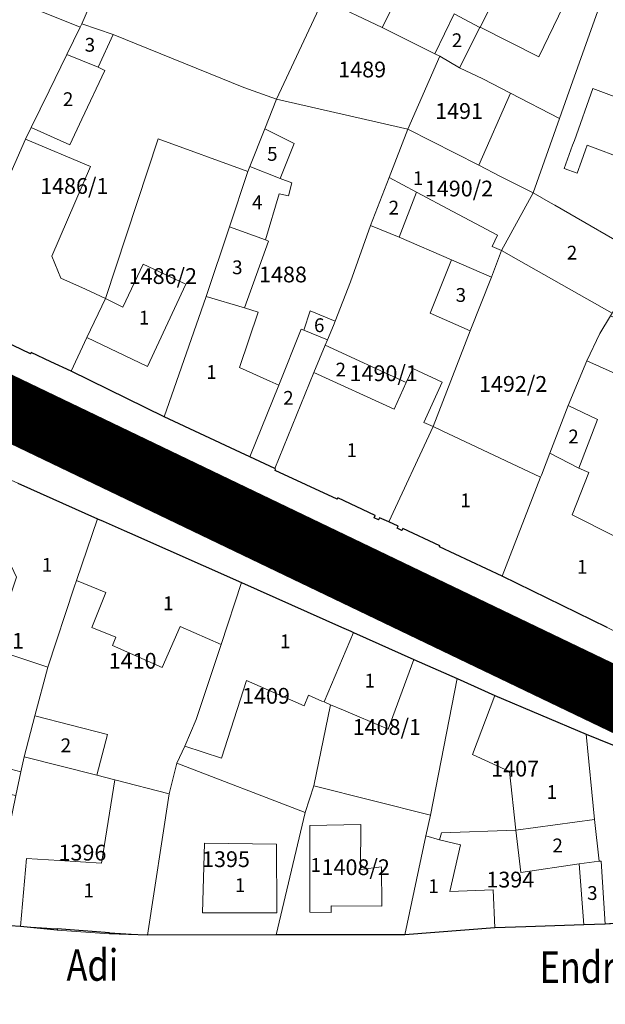
# Model space of a CAD drawing. Units: millimetres. Extents: x 7424572 to 7442512, y 5076732 to 5089507.
# Drawn here: x 7429613 to 7429687, y 5087980 to 5088105 of the extents above; entities that cross this region are included whole.
import ezdxf
from ezdxf.enums import TextEntityAlignment as Align

# ---------------------------------------------------------------- set-up
doc = ezdxf.new("R2010")
doc.units = ezdxf.units.MM
doc.linetypes.add('DASHED2', pattern=[9.525, 6.35, -3.175])
for name, color, linetype, lineweight in [('0 Regulaciona linija', 7, 'Continuous', 30), ('Senta_DeoParcele_1_1', 252, 'Continuous', 9), ('Senta_Parcela_1', 250, 'Continuous', 9)]:
    doc.layers.add(name, color=color, linetype=linetype, lineweight=lineweight)
for name, color, linetype in [('Naziv ulice', 7, 'Continuous'), ('SABIRNA NASELJSKA SAOBRACAJNICA', 251, 'Continuous'), ('Senta_Parcela_1Anno', 252, 'Continuous')]:
    doc.layers.add(name, color=color, linetype=linetype)
doc.layers.add('Senta_DeoParcele_1Anno', color=7, linetype='Continuous', true_color=0x42e63b)
doc.styles.add('Arial', font='arial_0.ttf')
doc.styles.get("Standard").update_dxf_attribs({"font": 'yuchlv.TTF'})

# ---------------------------------------------------------------- blocks, each defined once
blk = doc.blocks.new('ulica')
at = {"layer": 'Naziv ulice', "linetype": 'Continuous', "width": 0.8}
for s, p in [('Adi', (298.5, 291.12)), ('Endre', (358.51, 290.85))]:
    blk.add_text(s, height=4, dxfattribs=at).set_placement(p)

msp = doc.modelspace()

# ---------------------------------------------------------------- linework, layer by layer
at = {"layer": '0 Regulaciona linija'}
for points in [[(7429687.19, 5088027.67), (7429673.87, 5088034.17), (7429665.92, 5088037.9), (7429665.98, 5088038.03), (7429661.27, 5088040.23), (7429661.15, 5088039.97), (7429660.56, 5088040.29), (7429660.68, 5088040.54), (7429659.51, 5088041.06), (7429658.32, 5088041.59), (7429658.2, 5088041.34), (7429657.61, 5088041.6), (7429657.74, 5088041.89), (7429653, 5088044.1), (7429652.92, 5088043.93), (7429645.06, 5088047.59), (7429645.13, 5088047.74), (7429645.01, 5088047.83), (7429641.86, 5088049.31), (7429640.67, 5088049.87), (7429630.97, 5088054.41), (7429619.17, 5088060.18), (7429616.63, 5088061.38), (7429614.1, 5088062.58), (7429614.03, 5088062.41), (7429608.61, 5088064.99)], [(7429612.43, 5088045.97), (7429622.54, 5088041.47), (7429623.27, 5088041.15), (7429625.92, 5088039.97), (7429626.6, 5088039.67), (7429640.8, 5088033.36), (7429653.5, 5088027.71), (7429654.69, 5088027.18), (7429655.01, 5088027.04), (7429662.68, 5088023.62), (7429668.17, 5088021.2), (7429672.92, 5088019.04), (7429684.52, 5088014.13), (7429702.39, 5088006.91)], [(7429693.1, 5087990.49), (7429686.95, 5087990.01), (7429684.22, 5087989.92), (7429676.88, 5087989.68), (7429672.92, 5087989.55), (7429661.52, 5087988.67), (7429645.18, 5087988.66), (7429628.87, 5087988.61), (7429624.07, 5087988.79), (7429624.06, 5087988.93), (7429617.4, 5087989.43), (7429617.41, 5087989.28), (7429612.77, 5087989.72), (7429608.78, 5087989.98)]]:
    msp.add_lwpolyline(points, dxfattribs=at)
at = {"layer": 'SABIRNA NASELJSKA SAOBRACAJNICA', "linetype": 'DASHED2', "ltscale": 2, "const_width": 8}
msp.add_lwpolyline([(7429317.72, 5088181.52), (7429357.88, 5088170.65), (7429411.04, 5088148.37), (7429495.78, 5088110.94), (7429701.74, 5088012.08), (7429757.55, 5087978.38), (7429765.38, 5087968.33)], dxfattribs=at)
at = {"layer": 'Senta_DeoParcele_1_1'}
for points in [[(7429675.02, 5088111.66), (7429678.28, 5088118.83), (7429681.85, 5088116.96), (7429682.03, 5088117.3), (7429686.21, 5088115.14), (7429682.26, 5088107.81), (7429678.51, 5088100.08), (7429671.06, 5088103.86), (7429673.28, 5088108.23), (7429674.5, 5088110.64)], [(7429671.02, 5088103.78), (7429668.44, 5088098.7), (7429665.95, 5088100.16), (7429665.33, 5088100.47), (7429667.77, 5088105.54)], [(7429622.62, 5088098.75), (7429618.63, 5088100.38), (7429620.31, 5088103.83), (7429620.53, 5088104.28), (7429624.5, 5088102.91)], [(7429622.62, 5088098.75), (7429623.47, 5088098.33), (7429620.56, 5088092.17), (7429619.03, 5088088.91), (7429614.13, 5088091.12), (7429616.38, 5088095.75), (7429618.63, 5088100.38)], [(7429691.93, 5088093.62), (7429689.59, 5088087.02), (7429684.66, 5088088.87), (7429684.45, 5088088.29), (7429683.93, 5088086.83), (7429683.39, 5088085.32), (7429681.75, 5088085.89), (7429682.81, 5088088.87), (7429683.03, 5088089.48), (7429685.39, 5088096.07)], [(7429645.71, 5088084.63), (7429641.87, 5088086.16), (7429643.75, 5088090.94), (7429647.49, 5088089.09)], [(7429677.79, 5088082.8), (7429673.78, 5088075.51), (7429672.59, 5088075.99), (7429673.27, 5088077.44), (7429670.49, 5088078.92), (7429667.62, 5088080.44), (7429663.01, 5088082.89), (7429659.52, 5088084.76), (7429661.92, 5088090.9), (7429670.91, 5088086.31), (7429673.67, 5088084.9)], [(7429623.56, 5088069.42), (7429621.16, 5088064.45), (7429619.17, 5088060.18), (7429616.63, 5088061.38), (7429614.1, 5088062.58), (7429614.03, 5088062.41), (7429608.61, 5088064.99), (7429608.67, 5088065.12), (7429603.72, 5088067.54), (7429607.66, 5088076.62), (7429613.41, 5088089.63), (7429621.66, 5088086.14), (7429616.74, 5088074.77), (7429617.88, 5088072.01), (7429621.01, 5088070.58)], [(7429645.71, 5088084.63), (7429647.17, 5088084.1), (7429646.75, 5088082.44), (7429645.56, 5088082.68), (7429643.86, 5088076.85), (7429639.28, 5088078.51), (7429641.62, 5088085.54), (7429641.87, 5088086.16)], [(7429663.01, 5088082.89), (7429660.81, 5088077.21), (7429657.15, 5088078.69), (7429659.52, 5088084.76)], [(7429673.78, 5088075.51), (7429677.79, 5088082.8), (7429680.01, 5088081.56), (7429680.53, 5088081.26), (7429691.67, 5088074.84), (7429689.18, 5088070.12), (7429687.82, 5088067.56), (7429675.96, 5088074.27)], [(7429643.86, 5088076.85), (7429644.23, 5088076.7), (7429641.18, 5088068.23), (7429636.33, 5088069.67), (7429639.28, 5088078.51)], [(7429672.5, 5088072.12), (7429669.83, 5088065.32), (7429664.75, 5088067.54), (7429667.44, 5088074.32)], [(7429621.16, 5088064.45), (7429623.56, 5088069.42), (7429625.76, 5088068.31), (7429628.31, 5088073.75), (7429633.75, 5088071.21), (7429628.88, 5088060.79)], [(7429641.18, 5088068.23), (7429642.91, 5088067.68), (7429640.55, 5088060.66), (7429644.4, 5088058.94), (7429645.54, 5088058.43), (7429641.86, 5088049.31), (7429640.67, 5088049.87), (7429630.97, 5088054.41), (7429636.33, 5088069.67)], [(7429651.7, 5088064.15), (7429648.69, 5088065.4), (7429649.52, 5088067.84), (7429652.68, 5088066.54), (7429652.46, 5088065.97)], [(7429691.84, 5088065.27), (7429689.06, 5088059.53), (7429684.62, 5088061.52), (7429686.27, 5088064.97), (7429687.63, 5088067.21)], [(7429648.69, 5088065.4), (7429651.7, 5088064.15), (7429651.43, 5088063.51), (7429649.96, 5088060.01), (7429645.01, 5088047.83), (7429641.86, 5088049.31), (7429645.54, 5088058.43), (7429648.35, 5088065.54)], [(7429661.7, 5088058.74), (7429660.18, 5088055.39), (7429649.96, 5088060.01), (7429651.43, 5088063.51)], [(7429665.12, 5088053.15), (7429659.51, 5088041.06), (7429658.32, 5088041.59), (7429658.2, 5088041.34), (7429657.61, 5088041.6), (7429657.74, 5088041.89), (7429653, 5088044.1), (7429652.92, 5088043.93), (7429645.06, 5088047.59), (7429645.13, 5088047.74), (7429645.01, 5088047.83), (7429649.96, 5088060.01), (7429660.18, 5088055.39), (7429661.7, 5088058.74), (7429662.54, 5088060.55), (7429666.26, 5088058.81), (7429663.94, 5088053.69)], [(7429683.6, 5088047.9), (7429679.93, 5088049.79), (7429682.24, 5088055.82), (7429685.97, 5088054.06)], [(7429678.74, 5088046.74), (7429673.87, 5088034.17), (7429665.92, 5088037.9), (7429665.98, 5088038.03), (7429661.27, 5088040.23), (7429661.15, 5088039.97), (7429660.56, 5088040.29), (7429660.68, 5088040.54), (7429659.51, 5088041.06), (7429665.12, 5088053.15), (7429666.27, 5088052.64)], [(7429683.6, 5088047.9), (7429684.86, 5088047.34), (7429682.75, 5088041.95), (7429688.2, 5088039.22), (7429688.73, 5088040.27), (7429690.52, 5088039.38), (7429689.99, 5088038.32), (7429692.54, 5088037.04), (7429695.19, 5088035.73), (7429694.92, 5088035.25), (7429689.96, 5088026.38), (7429689.93, 5088026.33), (7429687.19, 5088027.67), (7429673.87, 5088034.17), (7429678.74, 5088046.74), (7429678.86, 5088047.01), (7429679.45, 5088048.54), (7429679.93, 5088049.79)], [(7429622.54, 5088041.47), (7429619.88, 5088033.64), (7429619.59, 5088032.8), (7429616.23, 5088022.64), (7429611.39, 5088024.25), (7429609.18, 5088024.97), (7429609.51, 5088025.94), (7429610.15, 5088027.84), (7429612.26, 5088034.06), (7429611.29, 5088036.13), (7429608.76, 5088037.16), (7429607.13, 5088037.82), (7429606.84, 5088037.94), (7429610.42, 5088046.86), (7429610.72, 5088046.73), (7429612.43, 5088045.97)], [(7429640.8, 5088033.36), (7429638.2, 5088025.52), (7429633.02, 5088027.8), (7429630.73, 5088022.57), (7429624.43, 5088025.39), (7429624.85, 5088026.45), (7429621.79, 5088027.68), (7429623.57, 5088032.11), (7429619.88, 5088033.64), (7429622.54, 5088041.47), (7429623.27, 5088041.15), (7429625.92, 5088039.97), (7429626.6, 5088039.67)], [(7429655.01, 5088027.04), (7429651.28, 5088018.22), (7429650.99, 5088018.34), (7429649.75, 5088018.88), (7429649.32, 5088019.06), (7429648.77, 5088017.72), (7429641.42, 5088020.94), (7429638.25, 5088011.09), (7429633.59, 5088012.61), (7429635.05, 5088015.99), (7429638.2, 5088025.52), (7429640.8, 5088033.36), (7429653.5, 5088027.71), (7429654.69, 5088027.18)], [(7429651.28, 5088018.22), (7429655.01, 5088027.04), (7429662.68, 5088023.62), (7429659.39, 5088014.76), (7429655.42, 5088016.45), (7429653.73, 5088017.17), (7429652.07, 5088017.87)], [(7429616.23, 5088022.64), (7429614.59, 5088016.44), (7429613.22, 5088011.27), (7429612.82, 5088009.37), (7429607.69, 5088010.69), (7429611.39, 5088024.25)], [(7429685.6, 5088003.31), (7429675.59, 5088001.93), (7429674.81, 5088009.39), (7429670.09, 5088011.54), (7429672.92, 5088019.04), (7429684.52, 5088014.13)], [(7429613.22, 5088011.27), (7429614.59, 5088016.44), (7429623.81, 5088014.08), (7429622.44, 5088008.91)], [(7429631.63, 5088006.55), (7429628.87, 5087988.61), (7429624.06, 5087988.93), (7429624.07, 5087988.79), (7429617.41, 5087989.28), (7429617.4, 5087989.43), (7429612.77, 5087989.72), (7429613.53, 5087998.37), (7429617.69, 5087998.11), (7429623.03, 5087997.77), (7429624.71, 5088008.33)], [(7429686.16, 5087998.03), (7429683.63, 5087997.67), (7429676.25, 5087996.6), (7429675.59, 5088001.93), (7429685.6, 5088003.31)], [(7429655.92, 5088002.69), (7429655.9, 5087996.95), (7429658.56, 5087997.28), (7429658.62, 5087992.29), (7429652.18, 5087992.35), (7429652.17, 5087991.49), (7429649.45, 5087991.53), (7429649.48, 5088002.54)], [(7429668.57, 5088000.1), (7429667.22, 5087994.15), (7429672.74, 5087994.4), (7429672.92, 5087989.55), (7429661.52, 5087988.67), (7429664.19, 5088001.23), (7429665.94, 5088000.73)], [(7429645.28, 5087991.48), (7429635.84, 5087991.45), (7429636.12, 5088000.3), (7429645.22, 5088000.16)], [(7429683.63, 5087997.67), (7429686.16, 5087998.03), (7429686.41, 5087998.01), (7429686.95, 5087990.01), (7429684.22, 5087989.92)]]:
    msp.add_lwpolyline(points, close=True, dxfattribs=at)
at = {"layer": 'Senta_Parcela_1'}
for points in [[(7429671.9, 5088129.52), (7429661.31, 5088109.12), (7429658.63, 5088103.78), (7429651.49, 5088107.17), (7429651.14, 5088107.34), (7429648.43, 5088108.96), (7429649.48, 5088110.96), (7429650.96, 5088113.8), (7429654.99, 5088121.53), (7429658.97, 5088129.24), (7429659.64, 5088130.55), (7429661.81, 5088134.82)], [(7429681.26, 5088124.57), (7429678.28, 5088118.83), (7429675.02, 5088111.66), (7429674.5, 5088110.64), (7429673.28, 5088108.23), (7429671.06, 5088103.86), (7429671.02, 5088103.78), (7429668.44, 5088098.7), (7429665.95, 5088100.16), (7429665.33, 5088100.47), (7429658.63, 5088103.78), (7429661.31, 5088109.12), (7429671.9, 5088129.52)], [(7429690.93, 5088119.5), (7429690.4, 5088118.03), (7429689.37, 5088115.22), (7429687.67, 5088110.55), (7429682.85, 5088097.01), (7429681.13, 5088092.23), (7429674.91, 5088095.47), (7429671.41, 5088097.3), (7429668.44, 5088098.7), (7429671.02, 5088103.78), (7429671.06, 5088103.86), (7429673.28, 5088108.23), (7429674.5, 5088110.64), (7429675.02, 5088111.66), (7429678.28, 5088118.83), (7429681.26, 5088124.57)], [(7429616.01, 5088116.52), (7429620.54, 5088114.63), (7429624.35, 5088113.04), (7429620.53, 5088104.28), (7429620.31, 5088103.83), (7429603.85, 5088110.49), (7429607.67, 5088120.37)], [(7429638.56, 5088113.95), (7429648.43, 5088108.96), (7429651.14, 5088107.34), (7429650.6, 5088106.18), (7429645.23, 5088094.69), (7429641.1, 5088096.2), (7429624.5, 5088102.91), (7429620.53, 5088104.28), (7429624.35, 5088113.04), (7429626.9, 5088118.34), (7429627.46, 5088119.49)], [(7429708.67, 5088110.27), (7429707.08, 5088106.88), (7429705.16, 5088102.8), (7429700.71, 5088093.34), (7429699.11, 5088089.93), (7429698.46, 5088088.54), (7429696.09, 5088083.58), (7429695.16, 5088081.63), (7429692.78, 5088077.18), (7429691.67, 5088074.84), (7429680.53, 5088081.26), (7429680.01, 5088081.56), (7429677.79, 5088082.8), (7429681.13, 5088092.23), (7429682.85, 5088097.01), (7429687.67, 5088110.55), (7429689.37, 5088115.22), (7429690.4, 5088118.03), (7429690.93, 5088119.5)], [(7429620.31, 5088103.83), (7429618.63, 5088100.38), (7429616.38, 5088095.75), (7429614.13, 5088091.12), (7429613.41, 5088089.63), (7429607.66, 5088076.62), (7429603.72, 5088067.54), (7429603.6, 5088067.26), (7429600.35, 5088068.69), (7429600.28, 5088068.56), (7429591.77, 5088072.21), (7429588.09, 5088073.97), (7429594.95, 5088088.53), (7429598.53, 5088096.85), (7429600.79, 5088102.56), (7429603.85, 5088110.49)], [(7429658.63, 5088103.78), (7429665.33, 5088100.47), (7429665.95, 5088100.16), (7429661.92, 5088090.9), (7429645.23, 5088094.69), (7429650.6, 5088106.18), (7429651.14, 5088107.34), (7429651.49, 5088107.17)], [(7429645.23, 5088094.69), (7429643.75, 5088090.94), (7429641.87, 5088086.16), (7429641.62, 5088085.54), (7429630.21, 5088089.69), (7429623.56, 5088069.42), (7429621.16, 5088064.45), (7429619.17, 5088060.18), (7429616.63, 5088061.38), (7429614.1, 5088062.58), (7429614.03, 5088062.41), (7429608.61, 5088064.99), (7429608.67, 5088065.12), (7429603.72, 5088067.54), (7429607.66, 5088076.62), (7429613.41, 5088089.63), (7429614.13, 5088091.12), (7429616.38, 5088095.75), (7429618.63, 5088100.38), (7429620.31, 5088103.83), (7429620.53, 5088104.28), (7429624.5, 5088102.91), (7429641.1, 5088096.2)], [(7429668.44, 5088098.7), (7429671.41, 5088097.3), (7429674.91, 5088095.47), (7429670.91, 5088086.31), (7429661.92, 5088090.9), (7429665.95, 5088100.16)], [(7429681.13, 5088092.23), (7429677.79, 5088082.8), (7429673.78, 5088075.51), (7429672.5, 5088072.12), (7429667.44, 5088074.32), (7429660.81, 5088077.21), (7429657.15, 5088078.69), (7429659.52, 5088084.76), (7429661.92, 5088090.9), (7429670.91, 5088086.31), (7429674.91, 5088095.47)], [(7429661.92, 5088090.9), (7429659.52, 5088084.76), (7429657.15, 5088078.69), (7429654.62, 5088071.54), (7429652.68, 5088066.54), (7429652.46, 5088065.97), (7429651.7, 5088064.15), (7429651.43, 5088063.51), (7429649.96, 5088060.01), (7429645.01, 5088047.83), (7429641.86, 5088049.31), (7429640.67, 5088049.87), (7429630.97, 5088054.41), (7429636.33, 5088069.67), (7429639.28, 5088078.51), (7429641.62, 5088085.54), (7429641.87, 5088086.16), (7429643.75, 5088090.94), (7429645.23, 5088094.69)], [(7429641.62, 5088085.54), (7429639.28, 5088078.51), (7429636.33, 5088069.67), (7429630.97, 5088054.41), (7429619.17, 5088060.18), (7429621.16, 5088064.45), (7429623.56, 5088069.42), (7429630.21, 5088089.69)], [(7429672.5, 5088072.12), (7429669.83, 5088065.32), (7429665.12, 5088053.15), (7429659.51, 5088041.06), (7429658.32, 5088041.59), (7429658.2, 5088041.34), (7429657.61, 5088041.6), (7429657.74, 5088041.89), (7429653, 5088044.1), (7429652.92, 5088043.93), (7429645.06, 5088047.59), (7429645.13, 5088047.74), (7429645.01, 5088047.83), (7429649.96, 5088060.01), (7429651.43, 5088063.51), (7429651.7, 5088064.15), (7429652.46, 5088065.97), (7429652.68, 5088066.54), (7429654.62, 5088071.54), (7429657.15, 5088078.69), (7429660.81, 5088077.21), (7429667.44, 5088074.32)], [(7429711.28, 5088065.29), (7429708.88, 5088060.43), (7429707.2, 5088056.97), (7429703.17, 5088049.59), (7429697.44, 5088039.58), (7429695.19, 5088035.73), (7429694.92, 5088035.25), (7429689.96, 5088026.38), (7429689.93, 5088026.33), (7429687.19, 5088027.67), (7429673.87, 5088034.17), (7429678.74, 5088046.74), (7429678.86, 5088047.01), (7429679.45, 5088048.54), (7429679.93, 5088049.79), (7429682.24, 5088055.82), (7429684.62, 5088061.52), (7429686.27, 5088064.97), (7429687.63, 5088067.21), (7429687.82, 5088067.56), (7429689.18, 5088070.12), (7429691.67, 5088074.84)], [(7429622.54, 5088041.47), (7429619.88, 5088033.64), (7429619.59, 5088032.8), (7429616.23, 5088022.64), (7429614.59, 5088016.44), (7429613.22, 5088011.27), (7429612.82, 5088009.37), (7429612.19, 5088006.33), (7429604.42, 5088007.91), (7429600.53, 5088008.82), (7429597.8, 5088009.45), (7429606.84, 5088037.94), (7429610.42, 5088046.86), (7429610.72, 5088046.73), (7429612.43, 5088045.97)], [(7429640.8, 5088033.36), (7429638.2, 5088025.52), (7429635.05, 5088015.99), (7429633.59, 5088012.61), (7429632.58, 5088010.45), (7429631.63, 5088006.55), (7429624.71, 5088008.33), (7429622.44, 5088008.91), (7429613.22, 5088011.27), (7429614.59, 5088016.44), (7429616.23, 5088022.64), (7429619.59, 5088032.8), (7429619.88, 5088033.64), (7429622.54, 5088041.47), (7429623.27, 5088041.15), (7429625.92, 5088039.97), (7429626.6, 5088039.67)], [(7429655.01, 5088027.04), (7429651.28, 5088018.22), (7429652.07, 5088017.87), (7429649.97, 5088007.58), (7429648.87, 5088004.21), (7429632.58, 5088010.45), (7429633.59, 5088012.61), (7429635.05, 5088015.99), (7429638.2, 5088025.52), (7429640.8, 5088033.36), (7429653.5, 5088027.71), (7429654.69, 5088027.18)], [(7429668.17, 5088021.2), (7429664.79, 5088003.86), (7429649.97, 5088007.58), (7429652.07, 5088017.87), (7429651.28, 5088018.22), (7429655.01, 5088027.04), (7429662.68, 5088023.62)], [(7429684.52, 5088014.13), (7429685.6, 5088003.31), (7429675.59, 5088001.93), (7429666.18, 5088001.63), (7429665.94, 5088000.73), (7429664.19, 5088001.23), (7429664.79, 5088003.86), (7429668.17, 5088021.2), (7429672.92, 5088019.04)], [(7429703.88, 5088006.36), (7429704.05, 5088004.7), (7429704.55, 5088001.49), (7429705.07, 5087997.06), (7429705.18, 5087995.61), (7429705.43, 5087992.37), (7429705.58, 5087991.44), (7429703.64, 5087991.3), (7429694.41, 5087990.49), (7429686.95, 5087990.01), (7429686.41, 5087998.01), (7429686.16, 5087998.03), (7429685.6, 5088003.31), (7429684.52, 5088014.13), (7429702.39, 5088006.91)], [(7429631.63, 5088006.55), (7429628.87, 5087988.61), (7429624.06, 5087988.93), (7429624.07, 5087988.79), (7429617.41, 5087989.28), (7429617.4, 5087989.43), (7429612.77, 5087989.72), (7429608.78, 5087989.98), (7429612.19, 5088006.33), (7429612.82, 5088009.37), (7429613.22, 5088011.27), (7429622.44, 5088008.91), (7429624.71, 5088008.33)], [(7429648.87, 5088004.21), (7429645.18, 5087988.66), (7429628.87, 5087988.61), (7429631.63, 5088006.55), (7429632.58, 5088010.45)], [(7429664.79, 5088003.86), (7429664.19, 5088001.23), (7429661.52, 5087988.67), (7429645.18, 5087988.66), (7429648.87, 5088004.21), (7429649.97, 5088007.58)], [(7429686.95, 5087990.01), (7429684.22, 5087989.92), (7429676.88, 5087989.68), (7429672.92, 5087989.55), (7429661.52, 5087988.67), (7429664.19, 5088001.23), (7429665.94, 5088000.73), (7429666.18, 5088001.63), (7429675.59, 5088001.93), (7429685.6, 5088003.31), (7429686.16, 5087998.03), (7429686.41, 5087998.01)]]:
    msp.add_lwpolyline(points, close=True, dxfattribs=at)
for points in [[(7429687.63, 5088067.21), (7429686.27, 5088064.97), (7429684.62, 5088061.52), (7429682.24, 5088055.82), (7429679.93, 5088049.79), (7429679.45, 5088048.54), (7429678.86, 5088047.01), (7429678.74, 5088046.74), (7429673.87, 5088034.17), (7429665.92, 5088037.9), (7429665.98, 5088038.03), (7429661.27, 5088040.23), (7429661.15, 5088039.97), (7429660.56, 5088040.29), (7429660.68, 5088040.54), (7429659.51, 5088041.06), (7429665.12, 5088053.15), (7429669.83, 5088065.32), (7429672.5, 5088072.12), (7429673.78, 5088075.51), (7429677.79, 5088082.8), (7429680.01, 5088081.56), (7429680.53, 5088081.26), (7429691.67, 5088074.84)], [(7429608.61, 5088064.99), (7429614.03, 5088062.41), (7429614.1, 5088062.58), (7429616.63, 5088061.38), (7429619.17, 5088060.18), (7429630.97, 5088054.41), (7429640.67, 5088049.87), (7429641.86, 5088049.31), (7429645.01, 5088047.83), (7429645.13, 5088047.74), (7429645.06, 5088047.59), (7429652.92, 5088043.93), (7429653, 5088044.1), (7429657.74, 5088041.89), (7429657.61, 5088041.6), (7429658.2, 5088041.34), (7429658.32, 5088041.59), (7429659.51, 5088041.06), (7429660.68, 5088040.54), (7429660.56, 5088040.29), (7429661.15, 5088039.97), (7429661.27, 5088040.23), (7429665.98, 5088038.03), (7429665.92, 5088037.9), (7429673.87, 5088034.17), (7429687.19, 5088027.67)], [(7429702.39, 5088006.91), (7429684.52, 5088014.13), (7429672.92, 5088019.04), (7429668.17, 5088021.2), (7429662.68, 5088023.62), (7429655.01, 5088027.04), (7429654.69, 5088027.18), (7429653.5, 5088027.71), (7429640.8, 5088033.36), (7429626.6, 5088039.67), (7429625.92, 5088039.97), (7429623.27, 5088041.15), (7429622.54, 5088041.47), (7429612.43, 5088045.97)], [(7429608.78, 5087989.98), (7429612.77, 5087989.72), (7429617.4, 5087989.43), (7429617.41, 5087989.28), (7429624.07, 5087988.79), (7429624.06, 5087988.93), (7429628.87, 5087988.61), (7429645.18, 5087988.66), (7429661.52, 5087988.67), (7429672.92, 5087989.55), (7429676.88, 5087989.68), (7429684.22, 5087989.92), (7429686.95, 5087990.01), (7429694.41, 5087990.49)]]:
    msp.add_lwpolyline(points, dxfattribs=at)

# ---------------------------------------------------------------- block references
at = {"layer": 'Naziv ulice'}
msp.add_blockref('ulica', (7429320.1, 5087691.72), dxfattribs=at)

# ---------------------------------------------------------------- texts
at = {"layer": 'Senta_DeoParcele_1Anno', "color": 18, "true_color": 0x000000, "style": 'Arial'}
for s, p in [('2', (7429668.14, 5088100.76)), ('3', (7429621.57, 5088100.18)), ('2', (7429618.8, 5088093.28)), ('5', (7429644.71, 5088086.34)), ('1', (7429663.2, 5088083.25)), ('4', (7429642.8, 5088080.19)), ('2', (7429660.13, 5088079.52)), ('2', (7429682.73, 5088073.81)), ('3', (7429640.27, 5088071.95)), ('3', (7429668.63, 5088068.44)), ('1', (7429628.44, 5088065.56)), ('6', (7429650.66, 5088064.6)), ('1', (7429636.99, 5088058.66)), ('2', (7429653.39, 5088058.97)), ('2', (7429646.75, 5088055.38)), ('2', (7429682.92, 5088050.48)), ('1', (7429654.79, 5088048.75)), ('1', (7429669.23, 5088042.38)), ('1', (7429616.13, 5088034.19)), ('1', (7429684.03, 5088033.95)), ('1', (7429631.51, 5088029.31)), ('1', (7429646.35, 5088024.49)), ('1', (7429657.07, 5088019.5)), ('2', (7429618.52, 5088011.3)), ('1', (7429680.18, 5088005.37)), ('2', (7429680.91, 5087998.59)), ('1', (7429650.22, 5087996.11)), ('1', (7429640.62, 5087993.55)), ('1', (7429665.17, 5087993.43)), ('1', (7429621.41, 5087992.89)), ('3', (7429685.31, 5087992.55))]:
    msp.add_text(s, height=1.75, dxfattribs=at).set_placement(p, align=Align.BOTTOM_CENTER)
at = {"layer": 'Senta_Parcela_1Anno', "color": 18, "true_color": 0x000000, "style": 'Arial'}
for s, p in [('1489', (7429656.11, 5088096.84)), ('1491', (7429668.4, 5088091.57)), ('1486/1', (7429619.58, 5088082.06)), ('1490/2', (7429668.39, 5088081.73)), ('1486/2', (7429630.82, 5088070.63)), ('1488', (7429646.06, 5088070.83)), ('1490/1', (7429658.84, 5088058.3)), ('1492/2', (7429675.26, 5088056.94)), ('1411', (7429610.16, 5088024.34)), ('1410', (7429626.99, 5088021.81)), ('1409', (7429643.91, 5088017.37)), ('1408/1', (7429659.23, 5088013.41)), ('1407', (7429675.52, 5088008.13)), ('1396', (7429620.62, 5087997.47)), ('1395', (7429638.83, 5087996.64)), ('1408/2', (7429655.29, 5087995.62)), ('1394', (7429674.9, 5087994.05))]:
    msp.add_text(s, height=2.004, dxfattribs=at).set_placement(p, align=Align.BOTTOM_CENTER)

doc.saveas('drawing.dxf')
